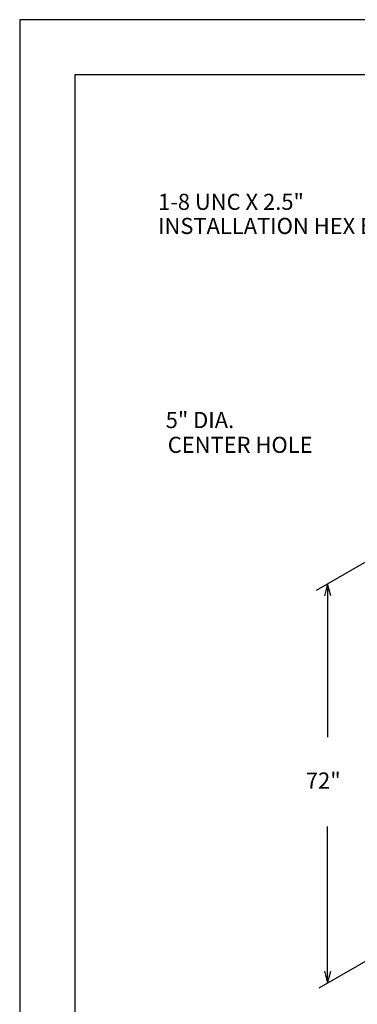
# Model space of a CAD drawing. Units: inches. Extents: x 0 to 25.5, y 0 to 16.5.
# Drawn here: x 0 to 3.4, y 6.5 to 16.5 of the extents above; entities that cross this region are included whole.
import ezdxf

# ---------------------------------------------------------------- set-up
doc = ezdxf.new("R2010")
doc.units = ezdxf.units.IN
doc.header["$MEASUREMENT"] = 0
doc.layers.add('title', color=7, linetype='Continuous')
doc.styles.add('MONOTXT', font='MONOTXT')

msp = doc.modelspace()

# ---------------------------------------------------------------- linework, layer by layer
at = {"color": 7}
for p, q in [((5.676, 12.214), (3.022, 10.681)), ((3.139, 10.749), (3.139, 9.186)), ((5.888, 8.264), (3.05, 6.626)), ((3.139, 6.677), (3.139, 8.275))]:
    msp.add_line(p, q, dxfattribs=at)
at = {"color": 7, "linetype": 'Continuous'}
for points in [[(3.172, 10.627), (3.139, 10.749), (3.107, 10.627)], [(3.107, 6.799), (3.139, 6.677), (3.172, 6.799)]]:
    msp.add_lwpolyline(points, dxfattribs=at)
at = {"layer": 'title'}
for p, q in [((25.5, 16.5), (0, 16.5)), ((0, 16.5), (0, 0)), ((24.938, 15.938), (0.562, 15.938)), ((0.562, 15.938), (0.562, 0.562))]:
    msp.add_line(p, q, dxfattribs=at)

# ---------------------------------------------------------------- texts
at = {"color": 7, "style": 'MONOTXT'}
for s, height, p in [('1-8 UNC X 2.5"', 0.164, (1.41, 14.561)), ('INSTALLATION HEX BOLT', 0.164, (1.41, 14.315)), ('5" DIA.', 0.164, (1.488, 12.336)), ('CENTER HOLE', 0.164, (1.509, 12.083)), ('72"', 0.1641, (2.917, 8.66))]:
    msp.add_text(s, height=height, dxfattribs=at).set_placement(p)

doc.saveas('drawing.dxf')
